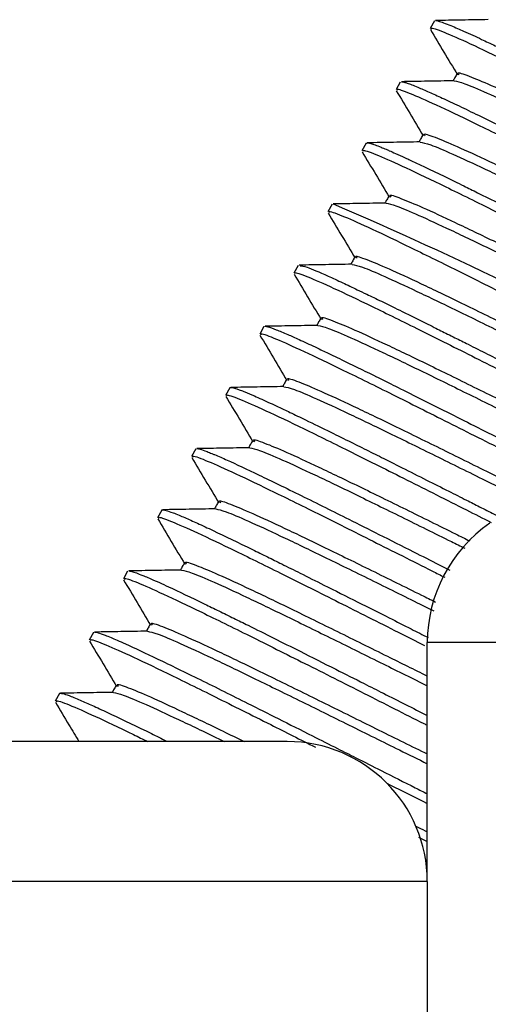
# Model space of a CAD drawing. Extents: x 0.3 to 16.8, y 0.2 to 10.8.
# Drawn here: x 9 to 9, y 8.5 to 8.6 of the extents above; entities that cross this region are included whole.
import ezdxf

# ---------------------------------------------------------------- set-up
doc = ezdxf.new("R2010")
doc.units = 0
doc.header["$MEASUREMENT"] = 0
doc.layers.get('0').update_dxf_attribs({"linetype": 'CONTINUOUS'})

msp = doc.modelspace()

# ---------------------------------------------------------------- linework, layer by layer
at = {"color": 7, "linetype": 'Continuous'}
for p, q in [((9.02824163898281, 8.568088646412027), (9.028089565006248, 8.567815497567466)), ((9.027025669029797, 8.565904206580196), (9.026873665452422, 8.565631057735635)), ((9.025809863341555, 8.563719954479529), (9.025657777631796, 8.563446805634968)), ((9.024593952054532, 8.561535514647698), (9.02444187807797, 8.561262365803136)), ((9.023378029034314, 8.559351074815867), (9.023225990257345, 8.559077925971305)), ((9.022162094280894, 8.557166634984034), (9.02201009070352, 8.556893486139474)), ((9.022168559272878, 8.557163068091908), (9.022167984346185, 8.557172642381303)), ((9.02094625339306, 8.554982382883368), (9.020794191149696, 8.554709046307643)), ((9.019730377305631, 8.552797943051537), (9.019578303329068, 8.552524794206976)), ((9.019741289179576, 8.552791935654268), (9.019740244924972, 8.552806203222781)), ((9.0185145012182, 8.550613503219706), (9.018362403775244, 8.550340354375145)), ((9.017298613397573, 8.548429251119039), (9.017146504221419, 8.548155914543313)), ((9.016082690377354, 8.546244811287208), (9.015930616400793, 8.545971474711482)), ((9.016094845970265, 8.54623805296528), (9.01609550302934, 8.546254010114275)), ((9.030668838676924, 8.545884179719922), (9.027988847236415, 8.545884179719922)), ((9.027988847236415, 8.537347105007603), (9.027988847236415, 8.545884179719922)), ((9.014866826023123, 8.544060371455377), (9.014714716846967, 8.543787222610815)), ((9.022988838863604, 8.542347136846809), (8.076238845666982, 8.542347136846809)), ((9.027678985215967, 8.538925924102283), (9.027988847236415, 8.538775175977072)), ((9.027988847236415, 8.537347105007603), (8.071238813827776, 8.537347105007603)), ((9.027988847236415, 8.537347105007603), (9.027988847236415, 8.507347101703536))]:
    msp.add_line(p, q, dxfattribs=at)
for centre, radius, start, end in [((8.9647163770262, 8.42229227285528), 0.1515971244090679, 61.27680965832597, 66.71671169700349), ((9.033168842483152, 8.545884203345805), 0.005180000000000178, 124.715003953951, 179.999999999607), ((9.022988842483155, 8.537347136053917), 0.005000000000000782, 0, 90)]:
    msp.add_arc(centre, radius, start, end, dxfattribs=at)
for points, knots in [([(9.029547649495663, 8.570256565901369), (9.029560321624087, 8.57026316178315), (9.02960474200372, 8.570286282727237), (9.029996271394895, 8.57012811366149), (9.030471425096394, 8.569921665853807), (9.030798959028864, 8.569772255733557), (9.03124149386299, 8.569565845497614), (9.031850511963764, 8.569276537272946), (9.032637919196826, 8.56889411768017), (9.033445571978636, 8.56849592917924), (9.03416659576038, 8.568136972400525), (9.034954203783263, 8.56774301811341), (9.035952791571205, 8.567241671852292), (9.037078477862831, 8.566674290922087), (9.038117457383963, 8.56614927946284), (9.0390601357077, 8.56567113845324), (9.040087458035805, 8.565152289689687), (9.041182761301718, 8.564600446447551), (9.042171670787965, 8.564104434172604), (9.04303518766883, 8.563672508137355), (9.043733803644466, 8.563325932112926), (9.044232437589796, 8.563080016594945), (9.04444321959774, 8.562977667189923), (9.044488844360373, 8.562955513177087)], [0, 0, 0, 0, 0.04071068866077132, 0.1427056438379689, 0.1735513550604243, 0.2100581405180325, 0.2425881780503715, 0.2932480872665182, 0.3551851295605262, 0.4064219680146196, 0.4446176260373521, 0.4818594666793893, 0.5386418827673907, 0.6046420310412653, 0.6549837938208923, 0.6955483709614059, 0.7466311481974529, 0.8104264627616979, 0.864753424842848, 0.9059897722551308, 0.9563203777932503, 0.9905453391659089, 0.9999999999999999, 0.9999999999999999, 0.9999999999999999, 0.9999999999999999]), ([(9.029360023929797, 8.569969524950624), (9.029349697772572, 8.569986831496191), (9.029307068395331, 8.570058277944623), (9.029747052304648, 8.569899916423477), (9.030663135757537, 8.569498015532346), (9.032044877947902, 8.568839234037045), (9.033771305392474, 8.567987549661435), (9.03575813303633, 8.566990641027576), (9.03788703794205, 8.56591648125924), (9.040049739124534, 8.564819987362569), (9.042091623837434, 8.563795412831299), (9.043615220579165, 8.563032090708013), (9.0442976484954, 8.562703177984815), (9.044488844360373, 8.562611026489959)], [0, 0, 0, 0, 0.0330423216938763, 0.1364083042493921, 0.2391425031987376, 0.3423191670917754, 0.4453315250784639, 0.5482258945854007, 0.6514844038435071, 0.7541453724533664, 0.8575560626169372, 0.9600914746155194, 1, 1, 1, 1]), ([(9.030161401338884, 8.568132575504555), (9.029847829318712, 8.56812725590193), (9.029220554803093, 8.568116614483227), (9.028593261057368, 8.568105979702809), (9.02827954894487, 8.568100661206564)], [0, 0, 0, 0, 0.4998959982676275, 1, 1, 1, 1]), ([(9.02828400756003, 8.56809840843259), (9.028285593281401, 8.568099121205883), (9.028298479861087, 8.568104913654679), (9.028390149415813, 8.568081643860115), (9.028559473926055, 8.568027785428514), (9.028798360271447, 8.567933872467053), (9.029048264626029, 8.567827908024421), (9.029308146064746, 8.56771302869294), (9.029590940323471, 8.567584295601264), (9.029964847281407, 8.56740973041991), (9.030381883470891, 8.56721248464161), (9.030945051096253, 8.566941474536012), (9.031607741473948, 8.566618466525044), (9.032367463116007, 8.566243576268699), (9.033032342855643, 8.565911631201828), (9.033542606634787, 8.565656308463977), (9.034032157692184, 8.56541081847999), (9.034691779888215, 8.565080013113448), (9.035495767223775, 8.564674698905359), (9.036389052668808, 8.564223920615802), (9.037190281869606, 8.563818176226976), (9.037964142394225, 8.563426359037964), (9.038697635381936, 8.563056017164794), (9.039456077619615, 8.562673265520512), (9.04062891702852, 8.562083656745477), (9.04165383452071, 8.561570118184171), (9.042540318770254, 8.561130248859211), (9.043109851546644, 8.560849893810389), (9.043735226063307, 8.560545686196535), (9.044211212667053, 8.560317073070987), (9.044442910157661, 8.560207928717908), (9.044488844360373, 8.560186290767382)], [0, 0, 0, 0, 0.004479330559156182, 0.03640188701762466, 0.07401103007436681, 0.1129349551443512, 0.1412564849754267, 0.1632780963585689, 0.19417174930832, 0.2197753739302685, 0.2563510886429282, 0.2876315687844324, 0.334536669774322, 0.3792161265103037, 0.4166100691659854, 0.4405894622475673, 0.4575133961553716, 0.4901014475876015, 0.5372216026003753, 0.5718116796343569, 0.6147874964471243, 0.647959547828574, 0.6787798882052456, 0.7167436456671433, 0.754699352002769, 0.847688549488836, 0.8721206062254886, 0.9019451194767125, 0.9465917834511959, 0.9894117806845991, 1, 1, 1, 1]), ([(9.028098693434128, 8.5677781390657), (9.02825953738632, 8.567508754777073), (9.028581164220638, 8.566970088481044), (9.028902587011508, 8.56643130303857), (9.029063267891281, 8.566161961469255)], [0, 0, 0, 0, 0.5000949393197205, 1, 1, 1, 1]), ([(9.028144124375972, 8.567785085118793), (9.02813379804079, 8.567802461815155), (9.028091168364055, 8.567874197134174), (9.028531159117891, 8.567715668280144), (9.0294472314805, 8.567313522598146), (9.030828963477957, 8.5666548273542), (9.032555514741835, 8.565803042908893), (9.034541824138342, 8.564806430127492), (9.036672674584441, 8.563731188640531), (9.038828143364556, 8.562638708904704), (9.040897128106199, 8.561599132382783), (9.042713848844393, 8.560694243482873), (9.043881780403067, 8.560123743662547), (9.04429072665534, 8.559935959228866), (9.044329378469204, 8.559918210664264)], [0, 0, 0, 0, 0.030755653314373, 0.126966976688704, 0.2225915334499197, 0.3186269081721835, 0.4145087492594898, 0.5102811031159719, 0.6063923921471319, 0.7019479176859481, 0.7982008541522223, 0.8936387384409019, 0.989947198045998, 1, 1, 1, 1]), ([(9.028945513518256, 8.565948135672723), (9.028631937850166, 8.565942800456256), (9.028004661002928, 8.565932127887857), (9.027377361766852, 8.56592164939876), (9.027063649391046, 8.565916409105897)], [0, 0, 0, 0, 0.4998999556132448, 1, 1, 1, 1]), ([(9.029052461616116, 8.566206641486442), (9.029027137211918, 8.56616114592983), (9.028979062259326, 8.566074778775446), (9.028930947750506, 8.565988433651514), (9.028908178482888, 8.565947572479228)], [0, 0, 0, 0, 0.5267691975791112, 0.9999999999999999, 0.9999999999999999, 0.9999999999999999, 0.9999999999999999]), ([(9.028951896377855, 8.5659440055871), (9.02905065317597, 8.56592457860728), (9.029251423181957, 8.565885084061794), (9.030065734410403, 8.565538865375904), (9.03121728227706, 8.56500806107311), (9.032674659798078, 8.564306237280373), (9.034344983158817, 8.563485275781797), (9.0361374073116, 8.562598624809219), (9.037951669519014, 8.56169610197717), (9.03968700086108, 8.560842017459331), (9.041236076100754, 8.560086419861545), (9.042476481526284, 8.559501031444768), (9.043008536128655, 8.55926972853826), (9.043245043262202, 8.559166910543349)], [0, 0, 0, 0, 0.08964692272495768, 0.1822498658909609, 0.2752509294281296, 0.368102368991045, 0.4608515961762903, 0.5539253678704175, 0.6464622478242212, 0.739677013819275, 0.8321002920001719, 0.925365782975308, 0.9999999999999999, 0.9999999999999999, 0.9999999999999999, 0.9999999999999999]), ([(9.029131613768412, 8.56616252466275), (9.029111145806336, 8.566185514806747), (9.029026255945974, 8.566280865291885), (9.029444301388862, 8.566134360332455), (9.030203926955966, 8.565819395578872), (9.031372928640781, 8.565278946159605), (9.032825687763072, 8.564579967699757), (9.034497295411477, 8.563758302702814), (9.036289241129987, 8.562871600175795), (9.03810382732735, 8.561969013794357), (9.039838440075197, 8.561115184744546), (9.041389999454049, 8.560358659776082), (9.04269046076662, 8.55974515768524), (9.043264396003782, 8.559496182689468), (9.043544802999353, 8.559374541211447)], [0, 0, 0, 0, 0.02825800036232304, 0.1171986588682358, 0.2055954522919606, 0.2943711176305327, 0.3830014758255237, 0.4715367467121602, 0.5603854325965446, 0.6487180040081746, 0.737697662475015, 0.8259187070531054, 0.9149492674787502, 1, 1, 1, 1]), ([(9.026882805613502, 8.565593699233869), (9.027043650287245, 8.565324315375733), (9.027365277537106, 8.56478565166103), (9.027686692089528, 8.564246863636768), (9.027847368337458, 8.563977521637424)], [0, 0, 0, 0, 0.5000965366431687, 1, 1, 1, 1]), ([(9.026928224822148, 8.565600833018125), (9.026917903059239, 8.565618138743245), (9.026875291814223, 8.56568958181937), (9.027315266964276, 8.565531286890238), (9.02823134546346, 8.565129091386872), (9.02961305553648, 8.564470302100807), (9.03133958695023, 8.563618958433315), (9.033326311226775, 8.562621682932408), (9.035455153287565, 8.561547673781087), (9.037618302144189, 8.560450898339841), (9.039658507358618, 8.559427311352254), (9.041150731453454, 8.558679299561652), (9.041807079141755, 8.558362907230219), (9.041970747582976, 8.558284010876013)], [0, 0, 0, 0, 0.03323655689259163, 0.1372101918831445, 0.2405497200397303, 0.3443329234296469, 0.4479480057166224, 0.5514501686231006, 0.6553156985183427, 0.7585806260263873, 0.8625992314453761, 0.9657374132453773, 1, 1, 1, 1]), ([(9.027065362437922, 8.565915470450074), (9.027066302695756, 8.565915740946762), (9.027079214250639, 8.56591945538837), (9.02715382712286, 8.565902608787438), (9.02733062180085, 8.565849326042658), (9.02764745050081, 8.565724413878804), (9.028091770659156, 8.56552985380474), (9.028591548947025, 8.565299921450327), (9.029395251585928, 8.564920120990639), (9.030643601279403, 8.564312480371758), (9.031972734344054, 8.563650049761737), (9.032995059007355, 8.563136713147756), (9.033665510471536, 8.562799906010076), (9.034503245857191, 8.562377907826601), (9.035416679325877, 8.561916543152591), (9.036312954927983, 8.561462029977145), (9.037224424899813, 8.5610013988183), (9.03821125249337, 8.560503275644416), (9.039250980040137, 8.559980740064058), (9.040220744339402, 8.559494755378497), (9.041069045295112, 8.559072014398366), (9.041758041343739, 8.558731412397465), (9.042128722315903, 8.558552154967426), (9.042263561267033, 8.558486948264997)], [0, 0, 0, 0, 0.0023714515577398, 0.03256460710652651, 0.07119047511613326, 0.1328432072872423, 0.1800515718461986, 0.2254091948585997, 0.2758040077681436, 0.3764319944177544, 0.4765305310189088, 0.5018038825013854, 0.5402292344035377, 0.5810233949085067, 0.6292274662520029, 0.6766650630990799, 0.713961778412457, 0.7648306436624568, 0.8251404531079953, 0.8750497266265636, 0.9222800985328042, 0.9717286001100479, 1, 1, 1, 1]), ([(9.02783657379549, 8.564022389385777), (9.027811251708677, 8.563976827786592), (9.02776320584963, 8.563890379691367), (9.027715053206094, 8.563803991032444), (9.027692278929063, 8.563763132647397)], [0, 0, 0, 0, 0.5270399430378964, 1, 1, 1, 1]), ([(9.027915725947784, 8.563978084830918), (9.027895253517622, 8.564001074705825), (9.027810345204495, 8.564096423986877), (9.028228408015506, 8.563949941727888), (9.028988015382177, 8.563634880907175), (9.030157102363834, 8.563094802905423), (9.031609714594618, 8.562395478728895), (9.0332815407263, 8.561573800879533), (9.035072819431713, 8.560687465895377), (9.036889840723036, 8.55978342989121), (9.038615255298717, 8.558935096469666), (9.040092065877369, 8.558212551898126), (9.040826562286211, 8.557869993309527), (9.041153260493322, 8.557717625952273)], [0, 0, 0, 0, 0.03151696457442442, 0.130714931046629, 0.2293065367237498, 0.3283180527201205, 0.4271727000199372, 0.5259185265131855, 0.6250139133870377, 0.7235336635720666, 0.822771244252309, 0.9211700478667063, 0.9999999999999999, 0.9999999999999999, 0.9999999999999999, 0.9999999999999999]), ([(9.02571233700152, 8.563416393186294), (9.025702010791825, 8.563433698596725), (9.025659381197968, 8.563505140358993), (9.026099371974697, 8.56334687145511), (9.027015436741248, 8.562944566490359), (9.028397153887754, 8.562286195118434), (9.030123857672274, 8.561434325263571), (9.032109656070375, 8.56043772265343), (9.034242117655896, 8.55936153860075), (9.036391663345945, 8.558272812529275), (9.038243107222542, 8.557340867644362), (9.039232371294709, 8.556849819021796), (9.039621690986143, 8.55665656940969)], [0, 0, 0, 0, 0.03573431053180542, 0.1475216163175407, 0.2586271618228361, 0.3702073716018485, 0.4816122426945491, 0.5928930914036565, 0.7045641679419714, 0.8155850980831104, 0.9274244817635043, 1, 1, 1, 1]), ([(9.025823544250178, 8.563712257501779), (9.025826024133021, 8.563720766341069), (9.025832587093884, 8.563743284815846), (9.02594757244065, 8.56371730995655), (9.026122468130021, 8.563659719459986), (9.026308897039925, 8.563588126472803), (9.026487528370486, 8.56351384090526), (9.026659426399187, 8.563440225724516), (9.026877404818817, 8.563343918611922), (9.027187457193827, 8.563202255486049), (9.027826890685942, 8.562903589186254), (9.028544791995035, 8.562558642988453), (9.02933690665315, 8.562170108545805), (9.029861831864658, 8.56191073659135), (9.030433644920247, 8.561626263312471), (9.030978465949518, 8.561353636030793), (9.031419437265468, 8.561132904820173), (9.031920146031815, 8.560881508097138), (9.03267294583534, 8.560503000130092), (9.033559927175121, 8.560056016918908), (9.034545169342707, 8.559557639494829), (9.035488575011358, 8.559079621383582), (9.036435675119689, 8.55860124913224), (9.037324769001676, 8.55815324287383), (9.038016650532104, 8.557805562621565), (9.03848965429824, 8.55756859444157), (9.038888687913413, 8.557368863753739), (9.039298891432113, 8.557163862177156), (9.03966957944928, 8.556978801398117), (9.039871246762726, 8.556879250148118), (9.039913143619259, 8.55685856814285)], [0, 0, 0, 0, 0.03041395232781022, 0.08048992290493166, 0.1148291519092021, 0.1507233453653181, 0.1761718704424028, 0.1911734506450363, 0.2168670273827725, 0.2525935741105164, 0.2872199244692965, 0.3926120544827184, 0.413912568104951, 0.4455874252472555, 0.4930296428584672, 0.5171504570843597, 0.5400089641628052, 0.5676134339912852, 0.5999602479071183, 0.6617574115023607, 0.7070307721548171, 0.7526830570437775, 0.8075313305195814, 0.8542699096609289, 0.8937397154623754, 0.9202998684594534, 0.9335011953386845, 0.9618905470370767, 0.9920826719214871, 1, 1, 1, 1]), ([(9.027729613964432, 8.563763695840892), (9.027416042207712, 8.56375836060815), (9.026788769273528, 8.56374768794065), (9.026161473946575, 8.563737209550238), (9.025847761570418, 8.563731969274066)], [0, 0, 0, 0, 0.4998968385735864, 1, 1, 1, 1]), ([(9.027736008557229, 8.56375956575527), (9.02783476665577, 8.563740138726338), (9.028035539070695, 8.563700644127204), (9.028849828711857, 8.563354426813378), (9.030001396279893, 8.5628236141538), (9.031458713170768, 8.562121824051099), (9.033129261295032, 8.56130073517085), (9.034920857740357, 8.560414554832827), (9.036738216576808, 8.55951030688723), (9.038461937319259, 8.558662645037604), (9.039884811000377, 8.557966092591133), (9.04057552244535, 8.557643805316703), (9.0408570676483, 8.557512435789315)], [0, 0, 0, 0, 0.1000862419606883, 0.2034724928463937, 0.3073034628880574, 0.4109673853520124, 0.5145171928809322, 0.6184298721934737, 0.721742064238906, 0.825811622234928, 0.9289979881954293, 1, 1, 1, 1]), ([(9.025666906059676, 8.563409259402038), (9.025827750011869, 8.56313987511341), (9.026149376846186, 8.56260120881738), (9.026470799637057, 8.562062423374906), (9.02663148051683, 8.561793081805593)], [0, 0, 0, 0, 0.5000949393197205, 1, 1, 1, 1]), ([(9.026620674241665, 8.561837949553945), (9.026595337349915, 8.561792458772036), (9.02654721291889, 8.561706054408878), (9.026499141712135, 8.561619620423379), (9.02647637937524, 8.561578692815566)], [0, 0, 0, 0, 0.5264870921388586, 0.9999999999999999, 0.9999999999999999, 0.9999999999999999, 0.9999999999999999]), ([(9.026699826393958, 8.561793644999087), (9.026679358739207, 8.561816635970672), (9.026594470226412, 8.56191198980622), (9.027012487033316, 8.561765417118508), (9.027772152719475, 8.561450750349055), (9.028941153122293, 8.560910302745786), (9.030393917036472, 8.560210999380168), (9.03206527364713, 8.559389583683322), (9.033858279907834, 8.558502178712333), (9.03566879490494, 8.557602225684995), (9.037369826494233, 8.55676371367606), (9.038329080516434, 8.556298556503279), (9.038785501179213, 8.556077231035589)], [0, 0, 0, 0, 0.03452573976723149, 0.14319367496299, 0.2511958190073955, 0.3596622879663618, 0.4679542515644042, 0.5761270056043177, 0.6846832494958273, 0.7926032973155974, 0.9013190059083167, 0.9999999999999999, 0.9999999999999999, 0.9999999999999999, 0.9999999999999999]), ([(9.026513714410607, 8.561579256009061), (9.026200142653886, 8.561573920776318), (9.025572869719703, 8.561563248108818), (9.024945574392751, 8.561552769718407), (9.024631862016593, 8.561547529442235)], [0, 0, 0, 0, 0.4998968385735864, 1, 1, 1, 1]), ([(9.026520109003403, 8.561575125923438), (9.026618867972074, 8.561555796578942), (9.026819644258794, 8.561516500157916), (9.02763393270364, 8.56116991933235), (9.028785436868954, 8.560639161957273), (9.030242971474282, 8.55993753737858), (9.031912968560505, 8.559116768218402), (9.033706587091578, 8.558229125095826), (9.035516107742177, 8.55732939674037), (9.037166149041806, 8.556515930006444), (9.038080465730486, 8.55607255278381), (9.038491244311826, 8.555873354990783)], [0, 0, 0, 0, 0.1098982807364093, 0.2234224295833606, 0.3374331471166768, 0.4512572530189879, 0.5649592424357456, 0.6790637370733053, 0.7925054083893651, 0.9067781054058769, 1, 1, 1, 1]), ([(9.024451006505853, 8.561224819570208), (9.024611855811832, 8.560955436142589), (9.024933491297007, 8.560416775009351), (9.025254905435455, 8.559877984403155), (9.025415580963005, 8.559608641973762)], [0, 0, 0, 0, 0.500098134054257, 1, 1, 1, 1]), ([(9.024496437447697, 8.561231953354465), (9.02448611145248, 8.561249259864104), (9.02444348274406, 8.561320706164222), (9.0248834536654, 8.561162347473314), (9.025799595658828, 8.56076043335997), (9.027181181833754, 8.560101705166348), (9.028908187228058, 8.559249814617603), (9.03089289016124, 8.558253627168058), (9.033029347266949, 8.557175846436932), (9.035164447462492, 8.55609399472929), (9.036622661988847, 8.555360041805653), (9.037256276154622, 8.555044060140984), (9.037278313257044, 8.555033070297823)], [0, 0, 0, 0, 0.03836410152925182, 0.1583781576288754, 0.2776589032984699, 0.3974531491663555, 0.5170562088853872, 0.6365265362710997, 0.7564116566041507, 0.8756076701339277, 0.995673634426639, 1, 1, 1, 1]), ([(9.025404774687841, 8.559653509722112), (9.025379442493314, 8.559608018502486), (9.025331326151615, 8.559521611812944), (9.025283254527178, 8.559435180237617), (9.025260491554612, 8.559394252983735)], [0, 0, 0, 0, 0.5264779829893611, 0.9999999999999999, 0.9999999999999999, 0.9999999999999999, 0.9999999999999999]), ([(9.025483926840135, 8.559609205167256), (9.025463458804364, 8.559632270544336), (9.025378570043186, 8.559727931471864), (9.025796600705606, 8.559580837449225), (9.02655626198881, 8.559266343435329), (9.027725209452047, 8.558725869315564), (9.029178196321455, 8.558026495699956), (9.030848734142454, 8.557205411951164), (9.03264470242377, 8.55631679427537), (9.034444609782078, 8.555422240605424), (9.035742960766674, 8.554780755982138), (9.036343138509043, 8.554489309727098), (9.036431481439717, 8.554446410408302)], [0, 0, 0, 0, 0.03752550623802579, 0.1556326055391442, 0.2730150925211317, 0.3909025039015542, 0.5086007455485493, 0.6261689311643344, 0.7441485068285195, 0.8614475227759552, 0.9796058216990307, 1, 1, 1, 1]), ([(9.02529782658998, 8.559395003908394), (9.02498425118868, 8.559389590478153), (9.02435697594288, 8.559378761469338), (9.023729675105564, 8.559368314254245), (9.023415962462769, 8.559363089610404)], [0, 0, 0, 0, 0.4999008065443941, 1, 1, 1, 1]), ([(9.023455855335255, 8.55934150052647), (9.02351589493814, 8.559334899313201), (9.023652934358825, 8.559319832150885), (9.024263075881397, 8.559059264958071), (9.024933170539375, 8.558752222248087), (9.025412543681853, 8.558524975666558), (9.025874539668456, 8.558303658458318), (9.026291832687635, 8.55810169408503), (9.026720444798142, 8.55789214469912), (9.027152161788417, 8.557679589154706), (9.027647537561203, 8.557434163886155), (9.028190302782656, 8.557163683588579), (9.02863549461944, 8.556940474218699), (9.029038331430494, 8.556738517301085), (9.029509518128668, 8.556502338460588), (9.030132751670436, 8.55618863480313), (9.030948515820105, 8.555777720242878), (9.031816368188355, 8.555339231558728), (9.032776296427453, 8.554852877946756), (9.033806785655587, 8.55433163330344), (9.03465048383761, 8.553906378543203), (9.035141440411119, 8.553659840220725), (9.03523121050535, 8.553614761348916)], [0, 0, 0, 0, 0.09723884688697629, 0.2219460923419415, 0.2843982751943351, 0.3368020305782303, 0.3680803931226617, 0.4131827669452512, 0.4449160246075884, 0.4724103220803717, 0.5138789141710012, 0.5553468567050102, 0.5879682948162251, 0.605450339082907, 0.6365155666541298, 0.6811673239803634, 0.7258484073454012, 0.7908210310871511, 0.8424460566861298, 0.9031958408651408, 0.982299618833156, 1, 1, 1, 1]), ([(9.025304221182775, 8.559390686091607), (9.025402974513163, 8.559371363434138), (9.025603739692171, 8.559332080538356), (9.026418038600315, 8.558985396842939), (9.027569550423404, 8.558455050623742), (9.029027220250175, 8.557752929230444), (9.030696385846706, 8.556932711408491), (9.032493260193423, 8.55604332744998), (9.034290611950617, 8.555149998717999), (9.035540364271181, 8.554532852045403), (9.03609573856591, 8.554262713492836), (9.03613722457233, 8.554242534363494)], [0, 0, 0, 0, 0.1199762806492456, 0.2439113634626065, 0.3683742966931809, 0.4926400373254126, 0.6167689842054659, 0.7413373477520891, 0.8651821042511371, 0.9899292132502707, 1, 1, 1, 1]), ([(9.023235118685225, 8.55904056746954), (9.02339596335897, 8.558771183611404), (9.023717590608829, 8.5582325198967), (9.024039005161251, 8.557693731872439), (9.024199681409181, 8.557424389873095)], [0, 0, 0, 0, 0.5000965366431687, 1, 1, 1, 1]), ([(9.023280537893871, 8.559047513522634), (9.023270216101198, 8.559064820109567), (9.023227604733304, 8.559136266743524), (9.023667579792091, 8.558977901717943), (9.024583641279605, 8.55857601589548), (9.025965482935867, 8.557917178516666), (9.027691534901725, 8.55706570236877), (9.029679761824658, 8.556068018314685), (9.031803426734882, 8.554996761573447), (9.033609650662932, 8.554080213983305), (9.034611035301095, 8.553577627815537), (9.034939523208278, 8.553412762615755)], [0, 0, 0, 0, 0.04108403729247921, 0.1696068777055499, 0.2973441731880356, 0.4256316192127076, 0.5537147711237983, 0.6816512189241283, 0.8100398786058118, 0.9376866786776725, 1, 1, 1, 1]), ([(9.024268039019509, 8.557424765335425), (9.024247566345275, 8.55744782661749), (9.024162658746574, 8.557543470110907), (9.0245807206823, 8.557396717818849), (9.02534033359353, 8.557081859567257), (9.02650942846864, 8.556541305795324), (9.02796184068081, 8.555842631644685), (9.029634772475287, 8.5550198054006), (9.031421385241893, 8.554136505272464), (9.032948215833303, 8.55337591299074), (9.033798118689324, 8.55295811660067), (9.034081943781777, 8.552818593479648)], [0, 0, 0, 0, 0.04077704675869146, 0.1691171892364786, 0.2966728354831278, 0.4247748950980254, 0.5526667433944342, 0.6804267389063354, 0.8086289486088011, 0.9360916298036367, 1, 1, 1, 1]), ([(9.024081927036157, 8.557210564076563), (9.023768355279435, 8.55720522884382), (9.023141082345251, 8.55719455617632), (9.0225137870183, 8.557184077785909), (9.022200074642143, 8.557178837509737)], [0, 0, 0, 0, 0.4998968385735864, 1, 1, 1, 1]), ([(9.022202820210426, 8.55717733566042), (9.02220524484563, 8.557177723591241), (9.022222543682831, 8.557180491328056), (9.022326107842536, 8.5571573104659), (9.022563570554833, 8.55707665665361), (9.0229604402779, 8.556910911074507), (9.023427776130097, 8.556701655332384), (9.023901508994573, 8.55648065664995), (9.024442405797021, 8.556223477086407), (9.024980351695094, 8.555963813956481), (9.025501767002574, 8.555709000366765), (9.025877341825533, 8.555524131533483), (9.026062219050644, 8.555432491129805), (9.026157664087794, 8.555385537639063), (9.026251710336457, 8.555338518433073), (9.026430780079737, 8.555250065325845), (9.026703157801604, 8.555114075105692), (9.027213168558996, 8.554859361428477), (9.027950921175648, 8.554490026929185), (9.028921354854344, 8.554002040630756), (9.029908379894193, 8.553504895759978), (9.030749504363149, 8.55307928421733), (9.031425597277563, 8.55273681926617), (9.03200002171146, 8.552446287406163), (9.032489838802132, 8.552198814834336), (9.032802160770574, 8.552041286021579), (9.032893523377178, 8.551995204591506)], [0, 0, 0, 0, 0.006949192853456579, 0.04957981128118025, 0.1322203170233883, 0.2064384057395637, 0.2639282665340836, 0.3321413614270063, 0.3759976962888655, 0.4346792871649057, 0.4861591279301943, 0.5129085886122802, 0.52833566796765, 0.5311429113108846, 0.5358473545260267, 0.5509176649497282, 0.573555586034651, 0.5992058151147209, 0.6667882435152176, 0.7343607439114748, 0.8017676561336924, 0.8667841026072857, 0.9022104885388229, 0.9363606480693046, 0.9813837716768434, 0.9999999999999999, 0.9999999999999999, 0.9999999999999999, 0.9999999999999999]), ([(9.024188886867213, 8.557469069890281), (9.024163557765775, 8.557423574771398), (9.024115474727534, 8.557337209941352), (9.024067360633747, 8.55725086240872), (9.024044592000788, 8.55721000088307)], [0, 0, 0, 0, 0.526778306161924, 1, 1, 1, 1]), ([(9.024088321628952, 8.557206246259776), (9.024187084287856, 8.557186921879659), (9.0243878680768, 8.557147635551186), (9.02520209199833, 8.556800979876838), (9.026353815233485, 8.556270522471983), (9.027810712791418, 8.55556881852897), (9.029482757515401, 8.554747041372186), (9.031268860969467, 8.55386349115536), (9.03274732895119, 8.553127244397311), (9.033551161415048, 8.552731956507053), (9.03378842610585, 8.552615280628336)], [0, 0, 0, 0, 0.1308304380612742, 0.2659773577824608, 0.4017001924923089, 0.5372079950015155, 0.672566628313642, 0.808405129802019, 0.9434475469939988, 1, 1, 1, 1]), ([(9.0220192191314, 8.55685612763771), (9.022180063083592, 8.556586743349083), (9.022501689917911, 8.55604807705305), (9.02282311270878, 8.555509291610578), (9.022983793588555, 8.555239950041264)], [0, 0, 0, 0, 0.5000949393197205, 1, 1, 1, 1]), ([(9.022064650073245, 8.556863261421967), (9.022054323966278, 8.556880567089074), (9.022011694796516, 8.55695200991098), (9.02245167710859, 8.556793719857376), (9.023367784862891, 8.556391503366177), (9.024749368425185, 8.555732791923948), (9.02647637839378, 8.554881157065516), (9.028461327688264, 8.55388496211227), (9.030553945487636, 8.552828585522626), (9.031934554001548, 8.552130155470298), (9.032601355018997, 8.551792830396018)], [0, 0, 0, 0, 0.04417748269856511, 0.1823774841473972, 0.3197346414907892, 0.4576815244689029, 0.5954049437134252, 0.7329788242603198, 0.8710351342403488, 1, 1, 1, 1]), ([(9.02297298731339, 8.555284817789614), (9.022947665226575, 8.555239256190431), (9.02289961936753, 8.555152808095206), (9.022851466723992, 8.555066419436283), (9.022828692446963, 8.555025561051236)], [0, 0, 0, 0, 0.5270399430378964, 1, 1, 1, 1]), ([(9.023052139465683, 8.555240513234757), (9.023031671563778, 8.555263503340036), (9.022946781952964, 8.555358853664597), (9.023364822386728, 8.555212351928436), (9.024124469584855, 8.554897373255733), (9.02529338938771, 8.554356976230359), (9.026746444917176, 8.553657806659643), (9.02841690546522, 8.552836840665563), (9.030122205122805, 8.55199255551395), (9.031228635812194, 8.551443418778746), (9.031734647164614, 8.551192278400311)], [0, 0, 0, 0, 0.04448227277476462, 0.1844880262498829, 0.323637655631705, 0.4633836854539986, 0.6029003965809424, 0.742268009974351, 0.8821297040246858, 1, 1, 1, 1]), ([(9.020848750519422, 8.554678821590135), (9.020838424461989, 8.55469612726509), (9.020795795496722, 8.554767570119399), (9.021235774088355, 8.554609279289151), (9.022151900375244, 8.554207065146393), (9.02353347797026, 8.553548348468828), (9.025260494576218, 8.552696731634779), (9.027245411779296, 8.551700475580754), (9.028964771723409, 8.55083272713821), (9.029972179003211, 8.550323111262587), (9.030265779866427, 8.550174587756763)], [0, 0, 0, 0, 0.04761429277856722, 0.1965656347072651, 0.3446088459197343, 0.4932873778955727, 0.6417250616612672, 0.7900009785208001, 0.9387974504286763, 1, 1, 1, 1]), ([(9.020947813908364, 8.554981444227545), (9.020953319144454, 8.554987017527578), (9.020961174596987, 8.55499497010094), (9.020988110404197, 8.554994390052395), (9.021009912955545, 8.554992485282202), (9.021045307790699, 8.554986865459258), (9.021103914168744, 8.554971972517809), (9.021195731569781, 8.554943645991077), (9.021317303500235, 8.554899923073192), (9.021514155032865, 8.554822974517693), (9.021843164149985, 8.554683428125601), (9.022256333790597, 8.55449606529318), (9.022697498511992, 8.554290263159766), (9.023113125274078, 8.554093402126059), (9.023723303134012, 8.553799760286685), (9.024454331413406, 8.553442621450479), (9.025220168605102, 8.5530631262847), (9.025880070081572, 8.55273398955062), (9.02649028779119, 8.552428236694992), (9.027178509833906, 8.552082803111059), (9.027926395999092, 8.551706408954239), (9.028696463545415, 8.551317863994461), (9.029330257640902, 8.550997761110873), (9.029870750190893, 8.550724054983972), (9.030261976507026, 8.550525892922453), (9.030495633566574, 8.550407731431092), (9.030557220766344, 8.550376586489921)], [0, 0, 0, 0, 0.03498619848788603, 0.04992200463744959, 0.06025126102093766, 0.07615763190050538, 0.1055175424452512, 0.1325708566254464, 0.1655991258701959, 0.2023869845431761, 0.2623158888772819, 0.3413526751433504, 0.3770712164095665, 0.4231589590247369, 0.47970162887172, 0.5612961690291105, 0.620906493399152, 0.6698880528788851, 0.7166016788259343, 0.7589674255801483, 0.820968097327227, 0.8760789479050259, 0.9196852331410651, 0.9517867475635414, 0.987291977331528, 1, 1, 1, 1]), ([(9.022866027482332, 8.555026124244732), (9.022552455725611, 8.555020789011989), (9.021925182791428, 8.555010116344489), (9.021297887464474, 8.554999637954078), (9.020984175088318, 8.554994397677905)], [0, 0, 0, 0, 0.4998968385735864, 1, 1, 1, 1]), ([(9.022872422075126, 8.555021994159109), (9.022971177252339, 8.555002567926936), (9.023171943963073, 8.5549630749014), (9.02398627965262, 8.554616844899696), (9.02513772988208, 8.554086085681545), (9.02659542681635, 8.553384081896375), (9.028264609612604, 8.552563810056363), (9.02992326159309, 8.551742888131754), (9.030982598469, 8.551217129593711), (9.031441563617006, 8.550989341011329)], [0, 0, 0, 0, 0.1434173169233155, 0.2915636809520839, 0.4403464638009001, 0.5888909943235834, 0.7372713838036529, 0.886170980204286, 1, 1, 1, 1]), ([(9.020803319577576, 8.554671687805879), (9.020964168883557, 8.554402304378259), (9.02128580436873, 8.553863643245021), (9.021607218507178, 8.553324852638825), (9.02176789403473, 8.553055510209433)], [0, 0, 0, 0, 0.500098134054257, 1, 1, 1, 1]), ([(9.021757099492763, 8.553100377957783), (9.02173176260101, 8.553054887175877), (9.021683638169987, 8.552968482812718), (9.021635566963232, 8.552882048827218), (9.021612804626335, 8.552841121219405)], [0, 0, 0, 0, 0.5264870921388586, 0.9999999999999999, 0.9999999999999999, 0.9999999999999999, 0.9999999999999999]), ([(9.02183623991186, 8.553056073402926), (9.02181577195388, 8.553079063226736), (9.021730882110505, 8.553174412383918), (9.02214892721239, 8.553027934080198), (9.022908548035241, 8.552712856797246), (9.024077542178512, 8.552172835828834), (9.025530517376069, 8.551473297535816), (9.02720103023847, 8.550652430904716), (9.028567101191394, 8.549976025867393), (9.029334580311993, 8.54959544516704), (9.029501549761546, 8.549512647670216)], [0, 0, 0, 0, 0.04829683155913173, 0.2003087201408048, 0.3513910680639551, 0.503117238198301, 0.6546036550750999, 0.8059226801380064, 0.9577773747868799, 1, 1, 1, 1]), ([(9.021650139661705, 8.552841684412899), (9.021336563993614, 8.552836349196431), (9.020709287146378, 8.552825676628034), (9.020081987910299, 8.552815198138937), (9.019768275534494, 8.552809957846074)], [0, 0, 0, 0, 0.4998999556132448, 1, 1, 1, 1]), ([(9.019771244033535, 8.552808268265593), (9.01977469801302, 8.552808703029093), (9.019795332433812, 8.552811300349967), (9.019894680278906, 8.552787716685703), (9.020072178059335, 8.552727762732655), (9.020270814833335, 8.552648887262896), (9.020434414857304, 8.552580793794606), (9.020609731277174, 8.552505502257704), (9.021069910527238, 8.552300112739264), (9.021939773425, 8.551891815073423), (9.023197580488977, 8.551279346501861), (9.024320085456244, 8.550721555789016), (9.025246183082045, 8.550257942029024), (9.026295364064186, 8.549731369754172), (9.027381075961477, 8.549183793928131), (9.028231972298169, 8.548754018199778), (9.028662354596042, 8.5485358548653), (9.028788218268678, 8.548472053824579)], [0, 0, 0, 0, 0.01032458297516847, 0.06168009696054835, 0.1391718107791612, 0.1796985960235242, 0.1992418776520058, 0.2399225027461327, 0.2766813703728631, 0.4253745508759401, 0.5772295472826454, 0.654050686372421, 0.7235337627177142, 0.8086698392325226, 0.9034236275408433, 0.9717566057256316, 1, 1, 1, 1]), ([(9.0216565342545, 8.552837554327278), (9.021755286223241, 8.552818225010109), (9.021956048634026, 8.552778928575178), (9.022770375609865, 8.552432346270576), (9.023921806704392, 8.551901598931448), (9.025379606932008, 8.551199929673903), (9.027048647556379, 8.550379279207696), (9.02840644611451, 8.549707472403313), (9.029165083349607, 8.54933112282217), (9.029323287287516, 8.54925264000718)], [0, 0, 0, 0, 0.1549766523096557, 0.31506699795295, 0.4758431266843395, 0.6363554270112229, 0.7967022438141149, 0.9576048945287619, 1, 1, 1, 1]), ([(9.01958743175695, 8.552487247974046), (9.019748276430695, 8.552217864115908), (9.020069903680554, 8.551679200401207), (9.020391318232976, 8.551140412376945), (9.020551994480906, 8.550871070377601)], [0, 0, 0, 0, 0.5000965366431687, 1, 1, 1, 1]), ([(9.019632850965596, 8.552494381758303), (9.019622529240566, 8.552511687141216), (9.019579918151917, 8.552583128804612), (9.02001989018094, 8.552424862072593), (9.020935975708094, 8.552022547671879), (9.022317633796249, 8.551364211334919), (9.024044552804506, 8.55051221092182), (9.026029546684704, 8.549516096837614), (9.027602218055268, 8.548722193509276), (9.02846319066821, 8.548286956037522), (9.028610260857791, 8.548212609355037)], [0, 0, 0, 0, 0.04911466862023932, 0.2027596639278304, 0.3554676203261034, 0.5088279745042076, 0.6619473360987063, 0.8148962363120017, 0.9683808227943749, 1, 1, 1, 1]), ([(9.020541199938938, 8.550915938125952), (9.020515863047187, 8.550870447344046), (9.020467738616162, 8.550784042980887), (9.020419667409406, 8.550697608995389), (9.020396905072511, 8.550656681387576)], [0, 0, 0, 0, 0.5264870921388586, 0.9999999999999999, 0.9999999999999999, 0.9999999999999999, 0.9999999999999999]), ([(9.020620352091232, 8.550871633571095), (9.0205998844876, 8.55089462452605), (9.020514996186828, 8.550989978292625), (9.020933008737892, 8.550843406989356), (9.021692692802032, 8.550528734241476), (9.022861625021184, 8.549988308818598), (9.024314643001748, 8.549288922804282), (9.025985026133606, 8.54846782803528), (9.027350313536319, 8.547792568814653), (9.028116504253122, 8.547412081310375), (9.028282376645537, 8.547329709687702)], [0, 0, 0, 0, 0.04830992375946166, 0.2003628471667035, 0.3514841665017824, 0.5032551895470001, 0.6547820370658225, 0.8061420813617903, 0.9580317588712217, 1, 1, 1, 1]), ([(9.018515228676463, 8.550613127757376), (9.018517887220067, 8.550616538787418), (9.01852355065224, 8.550623805223543), (9.018546830743128, 8.55062644887316), (9.01858994729277, 8.550622972174013), (9.01868941438124, 8.550600546806255), (9.018868975613051, 8.550538887593154), (9.01911158203473, 8.55044171626045), (9.019391437389455, 8.55032265417876), (9.019780671712324, 8.550148064540595), (9.020527854650473, 8.549799444022915), (9.021391396201942, 8.549382930230003), (9.022266511259877, 8.54895276324133), (9.022833215612042, 8.548672309777016), (9.023498640585336, 8.548339757073395), (9.024397797883807, 8.547889233047028), (9.025463013354162, 8.547353851509383), (9.026512334243451, 8.54682414437841), (9.027355652907582, 8.546397510237709), (9.027819508057492, 8.546162658718593), (9.028024328426532, 8.546058957434207)], [0, 0, 0, 0, 0.0200162305039321, 0.04264009952621307, 0.0655025543703285, 0.1037746158054607, 0.17465328312547, 0.2194417625110368, 0.2561464510875606, 0.323208235195127, 0.3925633675368441, 0.5329949904423017, 0.5798010350578345, 0.621717442434417, 0.6739825185359919, 0.7378853554001714, 0.825300754909911, 0.9039023595784728, 0.9575670245792836, 1, 1, 1, 1]), ([(9.02043424010788, 8.550657432312233), (9.02012066861795, 8.550652018865817), (9.019493397285236, 8.550641189757119), (9.01886610035702, 8.550630742641102), (9.018552387713866, 8.550625518014243)], [0, 0, 0, 0, 0.4998976895259528, 1, 1, 1, 1]), ([(9.020440634700677, 8.550653114495447), (9.020539392689647, 8.550633785687165), (9.020740166984647, 8.55059449035626), (9.021554470767635, 8.550247901135727), (9.022705916051772, 8.549717175987864), (9.02416367039243, 8.549015431142264), (9.02583284755376, 8.548195110748473), (9.027227475334062, 8.547504799282748), (9.028022996200313, 8.547110017425425), (9.028218102188042, 8.547013194944107)], [0, 0, 0, 0, 0.1534587381601675, 0.31198053227763, 0.471181756647663, 0.6301224020056482, 0.7888925274823758, 0.9482246994522174, 1, 1, 1, 1]), ([(9.018371532203124, 8.55030299587338), (9.018532369272286, 8.55003354489846), (9.018853954814578, 8.549494791373899), (9.019175418899234, 8.548955968006975), (9.019336106660278, 8.54868663054577)], [0, 0, 0, 0, 0.5001377487751555, 1, 1, 1, 1]), ([(9.018416963144968, 8.550309941926471), (9.01840663707307, 8.55032724841481), (9.018364008048083, 8.55039869462699), (9.018803984926674, 8.550240337821256), (9.019720099577741, 8.549838416202292), (9.021101729472866, 8.549179710035279), (9.02282862074029, 8.54832775686384), (9.024813666324208, 8.54733183268127), (9.026552133680452, 8.546454422183233), (9.027578613279092, 8.545935026604315), (9.02789132089638, 8.545776797493744)], [0, 0, 0, 0, 0.04742537055078028, 0.1957857088604621, 0.3432392533949328, 0.4913282743520379, 0.6391805424901885, 0.786863978498856, 0.9350700612752502, 0.9999999999999999, 0.9999999999999999, 0.9999999999999999, 0.9999999999999999]), ([(9.019325300385113, 8.54873149829412), (9.019299962618984, 8.548686007998578), (9.019251837452295, 8.54859960622012), (9.019203774970821, 8.548513169556758), (9.019181017251885, 8.548472241555745)], [0, 0, 0, 0, 0.5264972128362547, 1, 1, 1, 1]), ([(9.019404452537408, 8.548687193739264), (9.01938398450535, 8.548710259109528), (9.019299095759571, 8.548805920008789), (9.019717126112898, 8.548658826553538), (9.020476788730845, 8.548344330089511), (9.02164572961127, 8.54780386581394), (9.0230987323144, 8.547104459633207), (9.024769169860287, 8.546283483345778), (9.026441864273309, 8.545455666958004), (9.027515544850706, 8.544922708848958), (9.027988847236415, 8.544687769007627)], [0, 0, 0, 0, 0.04482492390177666, 0.1859060782731863, 0.3261216695831063, 0.466940402595964, 0.6075325805815851, 0.7479699924067525, 0.8888995420285258, 1, 1, 1, 1]), ([(9.019218340554055, 8.548472992480402), (9.018904769064125, 8.548467579033986), (9.018277497731413, 8.548456749925288), (9.017650200803196, 8.548446302809271), (9.017336488160042, 8.548441078182412)], [0, 0, 0, 0, 0.4998976895259528, 1, 1, 1, 1]), ([(9.017342917952432, 8.548437699021449), (9.01734609677992, 8.548438717822153), (9.017358326159526, 8.548442637286358), (9.017430530992241, 8.548425945380675), (9.017556653569269, 8.548388712270825), (9.01773334989139, 8.548322625595507), (9.017927340756973, 8.548243942954892), (9.018141922532813, 8.548152589844012), (9.018418543335997, 8.548029438123429), (9.018989262726949, 8.54776747076029), (9.019705057237543, 8.547426445247314), (9.020546877450048, 8.547016081980319), (9.021065708224043, 8.546760864892631), (9.02171393031747, 8.54643997475009), (9.022495788124937, 8.546048575309154), (9.023539099889936, 8.54552580115403), (9.024621580759682, 8.544980427402157), (9.025623427170906, 8.544474436287155), (9.026457080653403, 8.54405234127957), (9.027212912443416, 8.543669663286318), (9.027730953825568, 8.543408364312574), (9.027988847236415, 8.543278283423458)], [0, 0, 0, 0, 0.01126890586503213, 0.04335300611079154, 0.09074371319445394, 0.1391992551559855, 0.1682643103839874, 0.2043480329203477, 0.2486699931838423, 0.290516565009137, 0.4262898612607091, 0.4714408760352263, 0.5165917422250268, 0.5570798750826558, 0.6268239834830678, 0.6937469047823861, 0.7811305731491499, 0.8492727547426673, 0.8949122296141402, 0.9476847902954628, 1, 1, 1, 1]), ([(9.019224735146851, 8.548468674663615), (9.01932349317658, 8.54844935202125), (9.019524267789238, 8.548410069179669), (9.0203385644974, 8.548063386084536), (9.021490067752168, 8.547533038677475), (9.022947728416904, 8.546830909982075), (9.024616978435809, 8.546010737458088), (9.026340527249788, 8.545157323666093), (9.027464892536102, 8.54459935404577), (9.027988847236415, 8.544339339966042)], [0, 0, 0, 0, 0.1411415075704527, 0.2869400249284357, 0.4333590239285549, 0.5795471422037138, 0.7255737232612655, 0.8721172386447074, 0.9999999999999999, 0.9999999999999999, 0.9999999999999999, 0.9999999999999999]), ([(9.017155644382498, 8.54811855604155), (9.017316489056242, 8.54784917218341), (9.017638116306102, 8.547310508468708), (9.017959530858525, 8.546771720444447), (9.018120207106454, 8.546502378445105)], [0, 0, 0, 0, 0.5000965366431687, 1, 1, 1, 1]), ([(9.017201063591145, 8.54812550209464), (9.01719073726248, 8.548142883193135), (9.017148107460404, 8.548214636941514), (9.017588098229075, 8.548055744816514), (9.018504147139067, 8.547654055916217), (9.019886089680663, 8.54699510960344), (9.021611753885727, 8.546143870505864), (9.023601421961649, 8.545145351684964), (9.025719678675319, 8.544077177839275), (9.027229753770623, 8.543310076397502), (9.027948080358238, 8.542949030542962), (9.027988847236415, 8.54292854026372)], [0, 0, 0, 0, 0.0434588325852934, 0.1794094969920173, 0.3145288381867077, 0.4502298642803896, 0.585714790344825, 0.7210439915700823, 0.8568526631293353, 0.9918760210968428, 0.9999999999999999, 0.9999999999999999, 0.9999999999999999, 0.9999999999999999]), ([(9.018188552983583, 8.546502753907435), (9.018168084759374, 8.546525815171252), (9.018083195538148, 8.546621458677304), (9.018501242024602, 8.54647470745982), (9.019260860410062, 8.54615984452297), (9.020429949471879, 8.545619309802309), (9.021882315120004, 8.544920561756594), (9.023555402652455, 8.544098063560162), (9.025341813597013, 8.543214468186358), (9.02686400814384, 8.542456227629437), (9.02770950026922, 8.542040646570658), (9.027988847236415, 8.541903340373583)], [0, 0, 0, 0, 0.04081844270893017, 0.169289029556586, 0.2969743228145021, 0.4252061582681539, 0.5532285309501761, 0.681113554499515, 0.8094512912327221, 0.9370435249495451, 1, 1, 1, 1]), ([(9.018002452733429, 8.546288552648571), (9.017688877065057, 8.546283217448371), (9.017061604127038, 8.546272544979036), (9.016434308803827, 8.546262066391291), (9.016120600339415, 8.546256826081745)], [0, 0, 0, 0, 0.4999030714799239, 1, 1, 1, 1]), ([(9.01612402643317, 8.546254948770098), (9.01612893675533, 8.54625526418756), (9.01615227156068, 8.546256763112645), (9.01625558193368, 8.546232302115817), (9.016444092755693, 8.546167533101256), (9.016688604608692, 8.54606932855544), (9.016932233720036, 8.545965329014516), (9.017416917199965, 8.545749697941112), (9.018328197210717, 8.545321291825251), (9.019589808329648, 8.544706754827091), (9.020714827151577, 8.544147000733126), (9.021644516113145, 8.54368184275246), (9.02269610879863, 8.54315379152113), (9.023774263898074, 8.542610178239672), (9.02470577014545, 8.542139273492786), (9.025525216645743, 8.541724117656978), (9.026455337436174, 8.541253964108853), (9.027314616727171, 8.540820228214217), (9.027846355908686, 8.540553354686072), (9.027988847236415, 8.540481839994877)], [0, 0, 0, 0, 0.01138723203247626, 0.05411434001206612, 0.1162006013839963, 0.1558227827564133, 0.189695785015173, 0.2305573054872027, 0.3528736404261184, 0.4776346438176338, 0.5398376699505695, 0.597638082776591, 0.6680328525243, 0.7447615096554209, 0.7999371387214262, 0.8401357809486252, 0.8956880986527449, 0.9720473084595443, 0.9999999999999999, 0.9999999999999999, 0.9999999999999999, 0.9999999999999999]), ([(9.018109412564487, 8.54654705846229), (9.018084083463048, 8.546501563343407), (9.018036000424807, 8.54641519851336), (9.017987886331019, 8.546328850980727), (9.01796511769806, 8.546287989455076)], [0, 0, 0, 0, 0.526778306161924, 1, 1, 1, 1]), ([(9.018008847326225, 8.546284422562948), (9.018107600860516, 8.546264994659929), (9.01830836435132, 8.546225498213985), (9.019122654390346, 8.545879293535142), (9.020274296883406, 8.545348435988037), (9.021731317443345, 8.54464681089397), (9.023402976623958, 8.543825106583196), (9.025190419962247, 8.542941225845675), (9.026764640022504, 8.542157208970835), (9.02765955080041, 8.541717333568652), (9.027988847236415, 8.541555474525493)], [0, 0, 0, 0, 0.1280054146695572, 0.2602318395541722, 0.393026734851856, 0.525607984205727, 0.658043285959919, 0.7909426835469171, 0.9230740863465086, 1, 1, 1, 1]), ([(9.015939744828673, 8.545934116209718), (9.016100589502418, 8.545664732351579), (9.016422216752279, 8.545126068636877), (9.0167436313047, 8.544587280612616), (9.016904307552629, 8.544317938613272)], [0, 0, 0, 0, 0.5000965366431687, 1, 1, 1, 1]), ([(9.01598516403732, 8.545941249993975), (9.015974842634224, 8.545958555508076), (9.01593223287462, 8.546029997713063), (9.016372178376786, 8.545871720171267), (9.017288384867097, 8.545469449606072), (9.01866962006503, 8.54481093881582), (9.020397923259447, 8.543958556282975), (9.022216189150322, 8.54304635396862), (9.023464971899232, 8.542415717290496), (9.02400337327695, 8.542143823995497)], [0, 0, 0, 0, 0.05276517727087257, 0.2178300273846455, 0.381888192010175, 0.5466507196782739, 0.711146344254445, 0.875463361142835, 1, 1, 1, 1]), ([(9.016893513010661, 8.544362806361622), (9.016868190923848, 8.54431724476244), (9.016820145064802, 8.544230796667215), (9.016771992421265, 8.54414440800829), (9.016749218144236, 8.544103549623246)], [0, 0, 0, 0, 0.5270399430378964, 1, 1, 1, 1]), ([(9.016972665162955, 8.544318501806766), (9.016952191582178, 8.544341494892238), (9.016867278491507, 8.544436857495029), (9.017285791416151, 8.544290107852635), (9.018043326048705, 8.543976201029611), (9.01922014002017, 8.543431842452208), (9.02038509587727, 8.542872708373077), (9.021199796152327, 8.542472107660585), (9.021453948861451, 8.542347136846809)], [0, 0, 0, 0, 0.0667740931716058, 0.2769420107440625, 0.4858254854989184, 0.6955986133430807, 0.9050393875533669, 1, 1, 1, 1]), ([(9.014769276216693, 8.543756810162144), (9.014759001538168, 8.543774086584722), (9.01471658467995, 8.54384540867672), (9.015152329389444, 8.543689528314815), (9.01608672533394, 8.543276911609286), (9.017090519561222, 8.542803087100312), (9.017843082450044, 8.542431201994587), (9.018013200342605, 8.542347136846809)], [0, 0, 0, 0, 0.08871529876435931, 0.3662425291279456, 0.6420771966278646, 0.9190910501786856, 1, 1, 1, 1]), ([(9.014866978554695, 8.544060371455377), (9.014866992955977, 8.544060497064214), (9.014867546126528, 8.544065321850713), (9.014879223276145, 8.544070744973142), (9.0149033498764, 8.54407347962861), (9.014949280605563, 8.544068647262094), (9.015051276661374, 8.54404406560668), (9.015232644581355, 8.543981435372997), (9.015477284902001, 8.543882872574466), (9.015762245204785, 8.543761539223599), (9.016157663865236, 8.543583329698954), (9.016909232188224, 8.543232862555241), (9.017785258948148, 8.542808392674315), (9.018510692088023, 8.542453515386844), (9.018711920199163, 8.542353341794232), (9.018724384660276, 8.542347136846809)], [0, 0, 0, 0, 0.001055256327981827, 0.04053366461415239, 0.0781705781786372, 0.1173777838917428, 0.1834964413465456, 0.3015123608849755, 0.3771717483105951, 0.4430202396738979, 0.5566020881549061, 0.6737094678288637, 0.9149548058620903, 0.9947321350422947, 0.9999999999999999, 0.9999999999999999, 0.9999999999999999, 0.9999999999999999]), ([(9.016786553179603, 8.54410411281674), (9.016472981422883, 8.544098777583997), (9.0158457084887, 8.544088104916497), (9.015218413161747, 8.544077626526086), (9.01490470078559, 8.544072386249914)], [0, 0, 0, 0, 0.4998968385735864, 1, 1, 1, 1]), ([(9.0167929477724, 8.544099982731117), (9.016891944407952, 8.54408042505803), (9.017093201761856, 8.54404066486303), (9.017903756953348, 8.543696492867138), (9.019069662514658, 8.54315782758216), (9.020060914322674, 8.542682975368251), (9.020680489587992, 8.542378997151166), (9.020745427979678, 8.542347136846809)], [0, 0, 0, 0, 0.2365517135340984, 0.4809029282843302, 0.7263052273426799, 0.9713137380656022, 1, 1, 1, 1]), ([(9.01472384527485, 8.543749676377887), (9.01488469083736, 8.543480292982249), (9.015163809579544, 8.54301282621859), (9.01544276010467, 8.542545261655958), (9.015560962004404, 8.542347136846809)], [0, 0, 0, 0, 0.5762621357922882, 1, 1, 1, 1]), ([(9.026547294822684, 8.540857865517665), (9.026581736642374, 8.540840439183532), (9.027083493882941, 8.54058656788966), (9.02755225914529, 8.540351742190895), (9.027988847236415, 8.540133035490964)], [0, 0, 0, 0, 0.06864239697111132, 1, 1, 1, 1]), ([(9.02755317013606, 8.53933461484772), (9.027586789626259, 8.539318090407903), (9.027746555858524, 8.539239563116906), (9.027881946638345, 8.5391740321972), (9.027988847236415, 8.539122290900504)], [0, 0, 0, 0, 0.210429261064038, 1, 1, 1, 1])]:
    msp.add_open_spline(points, degree=3, knots=knots, dxfattribs=at)

doc.saveas('drawing.dxf')
